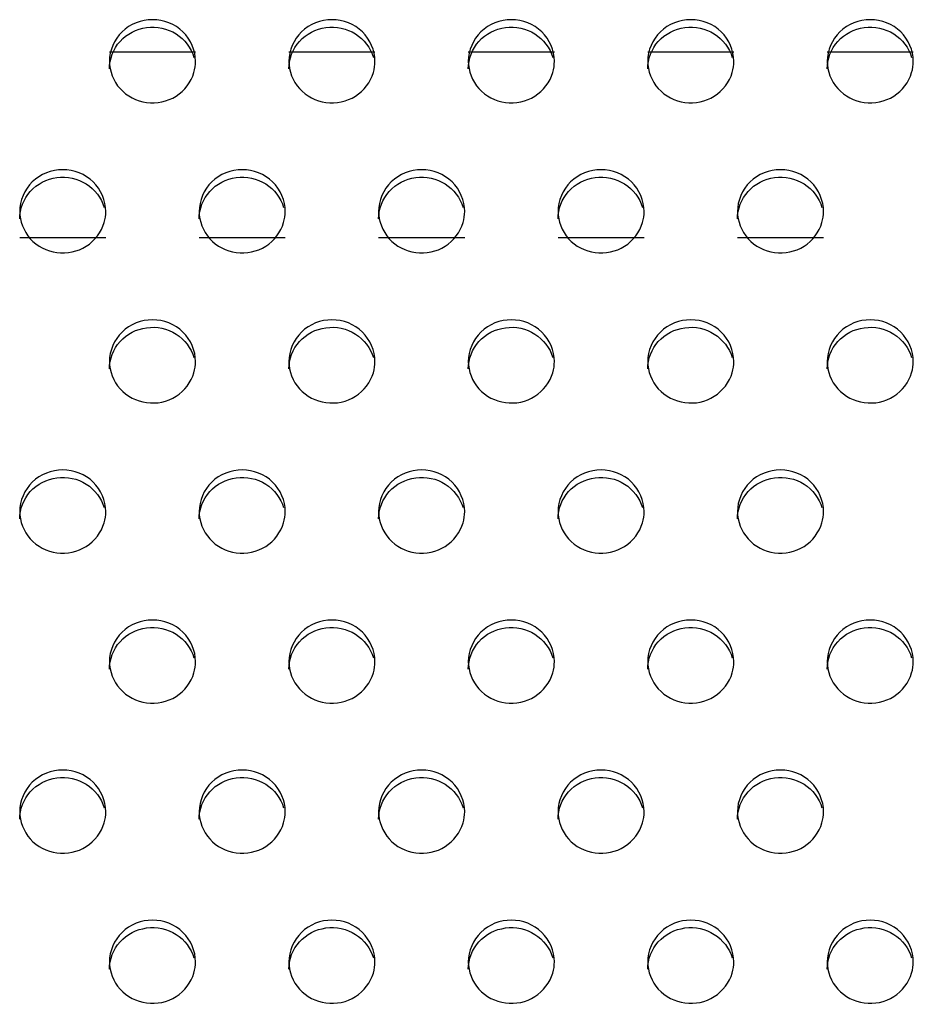
# Model space of a CAD drawing. Units: millimetres. Extents: x -1587 to 4804, y -1390 to 2733.
# Drawn here: x 3549 to 3574, y 1529 to 1557 of the extents above; entities that cross this region are included whole.
import ezdxf

# ---------------------------------------------------------------- set-up
doc = ezdxf.new("R2010")
doc.units = ezdxf.units.MM
doc.header["$LTSCALE"] = 65.395
doc.layers.add('本体', color=7, linetype='CONTINUOUS')

msp = doc.modelspace()

# ---------------------------------------------------------------- linework, layer by layer
at = {"layer": '本体', "color": 6, "linetype": 'Continuous'}
for p, q in [((3554.38679, 1555.89251), (3551.98679, 1555.89251)), ((3559.38679, 1555.89251), (3556.98679, 1555.89251)), ((3564.38679, 1555.89251), (3561.98679, 1555.89251)), ((3569.38679, 1555.89251), (3566.98679, 1555.89251)), ((3574.38679, 1555.89251), (3571.98679, 1555.89251)), ((3551.88679, 1550.71715), (3549.48679, 1550.71715)), ((3556.88679, 1550.71715), (3554.48679, 1550.71715)), ((3561.88679, 1550.71715), (3559.48679, 1550.71715)), ((3566.88679, 1550.71715), (3564.48679, 1550.71715)), ((3571.88679, 1550.71715), (3569.48679, 1550.71715))]:
    msp.add_line(p, q, dxfattribs=at)
at = {"layer": '本体', "color": 7, "linetype": 'Continuous'}
for points, knots in [([(3554.38679, 1555.63692), (3554.38679, 1555.93424), (3554.11661, 1556.55853), (3553.18689, 1556.91603), (3552.25708, 1556.55863), (3551.98679, 1555.93429), (3551.98679, 1555.63692)], [0, 0, 0, 0, 0.24700036, 0.49997389, 0.7529611, 1, 1, 1, 1]), ([(3559.38679, 1555.63692), (3559.38679, 1555.93424), (3559.11661, 1556.55853), (3558.18689, 1556.91603), (3557.25708, 1556.55863), (3556.98679, 1555.93429), (3556.98679, 1555.63692)], [0, 0, 0, 0, 0.24700036, 0.49997389, 0.7529611, 1, 1, 1, 1]), ([(3564.38679, 1555.63692), (3564.38679, 1555.93424), (3564.11661, 1556.55853), (3563.18689, 1556.91603), (3562.25708, 1556.55863), (3561.98679, 1555.93429), (3561.98679, 1555.63692)], [0, 0, 0, 0, 0.24700036, 0.49997389, 0.7529611, 1, 1, 1, 1]), ([(3569.38679, 1555.63692), (3569.38679, 1555.93424), (3569.11661, 1556.55853), (3568.18689, 1556.91603), (3567.25708, 1556.55863), (3566.98679, 1555.93429), (3566.98679, 1555.63692)], [0, 0, 0, 0, 0.24700036, 0.49997389, 0.7529611, 1, 1, 1, 1]), ([(3574.38679, 1555.63692), (3574.38679, 1555.93424), (3574.11661, 1556.55853), (3573.18689, 1556.91603), (3572.25708, 1556.55863), (3571.98679, 1555.93429), (3571.98679, 1555.63692)], [0, 0, 0, 0, 0.24700036, 0.49997389, 0.7529611, 1, 1, 1, 1]), ([(3551.98679, 1555.42986), (3551.98679, 1555.70203), (3552.20863, 1556.27063), (3553.01052, 1556.67658), (3553.89139, 1556.49488), (3554.26389, 1556.00834), (3554.34102, 1555.74483)], [0, 0, 0, 0, 0.24634041, 0.49812759, 0.75148648, 1, 1, 1, 1]), ([(3556.98679, 1555.42986), (3556.98679, 1555.70203), (3557.20863, 1556.27063), (3558.01052, 1556.67658), (3558.89139, 1556.49488), (3559.26389, 1556.00834), (3559.34102, 1555.74483)], [0, 0, 0, 0, 0.24634041, 0.49812759, 0.75148648, 1, 1, 1, 1]), ([(3561.98679, 1555.42986), (3561.98679, 1555.70203), (3562.20863, 1556.27063), (3563.01052, 1556.67658), (3563.89139, 1556.49488), (3564.26389, 1556.00834), (3564.34102, 1555.74483)], [0, 0, 0, 0, 0.24634041, 0.49812759, 0.75148648, 1, 1, 1, 1]), ([(3566.98679, 1555.42986), (3566.98679, 1555.70203), (3567.20863, 1556.27063), (3568.01052, 1556.67658), (3568.89139, 1556.49488), (3569.26389, 1556.00834), (3569.34102, 1555.74483)], [0, 0, 0, 0, 0.24634041, 0.49812759, 0.75148648, 1, 1, 1, 1]), ([(3571.98679, 1555.42986), (3571.98679, 1555.70203), (3572.20863, 1556.27063), (3573.01052, 1556.67658), (3573.89139, 1556.49488), (3574.26389, 1556.00834), (3574.34102, 1555.74483)], [0, 0, 0, 0, 0.24634041, 0.49812759, 0.75148648, 1, 1, 1, 1]), ([(3551.98679, 1555.63692), (3551.98679, 1555.36475), (3552.20863, 1554.79615), (3553.01052, 1554.3902), (3553.89139, 1554.57189), (3554.26389, 1555.05844), (3554.34102, 1555.32195)], [0, 0, 0, 0, 0.24634041, 0.49812759, 0.75148648, 1, 1, 1, 1]), ([(3556.98679, 1555.63692), (3556.98679, 1555.36475), (3557.20863, 1554.79615), (3558.01052, 1554.3902), (3558.89139, 1554.57189), (3559.26389, 1555.05844), (3559.34102, 1555.32195)], [0, 0, 0, 0, 0.24634041, 0.49812759, 0.75148648, 1, 1, 1, 1]), ([(3561.98679, 1555.63692), (3561.98679, 1555.36475), (3562.20863, 1554.79615), (3563.01052, 1554.3902), (3563.89139, 1554.57189), (3564.26389, 1555.05844), (3564.34102, 1555.32195)], [0, 0, 0, 0, 0.24634041, 0.49812759, 0.75148648, 1, 1, 1, 1]), ([(3566.98679, 1555.63692), (3566.98679, 1555.36475), (3567.20863, 1554.79615), (3568.01052, 1554.3902), (3568.89139, 1554.57189), (3569.26389, 1555.05844), (3569.34102, 1555.32195)], [0, 0, 0, 0, 0.24634041, 0.49812759, 0.75148648, 1, 1, 1, 1]), ([(3571.98679, 1555.63692), (3571.98679, 1555.36475), (3572.20863, 1554.79615), (3573.01052, 1554.3902), (3573.89139, 1554.57189), (3574.26389, 1555.05844), (3574.34102, 1555.32195)], [0, 0, 0, 0, 0.24634041, 0.49812759, 0.75148648, 1, 1, 1, 1]), ([(3551.88679, 1551.45434), (3551.88679, 1551.75166), (3551.61661, 1552.37595), (3550.68689, 1552.73345), (3549.75708, 1552.37605), (3549.48679, 1551.75171), (3549.48679, 1551.45434)], [0, 0, 0, 0, 0.24700036, 0.49997389, 0.7529611, 1, 1, 1, 1]), ([(3556.88679, 1551.45434), (3556.88679, 1551.75166), (3556.61661, 1552.37595), (3555.68689, 1552.73345), (3554.75708, 1552.37605), (3554.48679, 1551.75171), (3554.48679, 1551.45434)], [0, 0, 0, 0, 0.24700036, 0.49997389, 0.7529611, 1, 1, 1, 1]), ([(3561.88679, 1551.45434), (3561.88679, 1551.75166), (3561.61661, 1552.37595), (3560.68689, 1552.73345), (3559.75708, 1552.37605), (3559.48679, 1551.75171), (3559.48679, 1551.45434)], [0, 0, 0, 0, 0.24700036, 0.49997389, 0.7529611, 1, 1, 1, 1]), ([(3566.88679, 1551.45434), (3566.88679, 1551.75166), (3566.61661, 1552.37595), (3565.68689, 1552.73345), (3564.75708, 1552.37605), (3564.48679, 1551.75171), (3564.48679, 1551.45434)], [0, 0, 0, 0, 0.24700036, 0.49997389, 0.7529611, 1, 1, 1, 1]), ([(3571.88679, 1551.45434), (3571.88679, 1551.75166), (3571.61661, 1552.37595), (3570.68689, 1552.73345), (3569.75708, 1552.37605), (3569.48679, 1551.75171), (3569.48679, 1551.45434)], [0, 0, 0, 0, 0.24700036, 0.49997389, 0.7529611, 1, 1, 1, 1]), ([(3549.48679, 1551.24728), (3549.48679, 1551.51945), (3549.70863, 1552.08804), (3550.51052, 1552.494), (3551.39139, 1552.3123), (3551.76389, 1551.82576), (3551.84102, 1551.56225)], [0, 0, 0, 0, 0.24634041, 0.49812759, 0.75148648, 1, 1, 1, 1]), ([(3554.48679, 1551.24728), (3554.48679, 1551.51945), (3554.70863, 1552.08804), (3555.51052, 1552.494), (3556.39139, 1552.3123), (3556.76389, 1551.82576), (3556.84102, 1551.56225)], [0, 0, 0, 0, 0.24634041, 0.49812759, 0.75148648, 1, 1, 1, 1]), ([(3559.48679, 1551.24728), (3559.48679, 1551.51945), (3559.70863, 1552.08804), (3560.51052, 1552.494), (3561.39139, 1552.3123), (3561.76389, 1551.82576), (3561.84102, 1551.56225)], [0, 0, 0, 0, 0.24634041, 0.49812759, 0.75148648, 1, 1, 1, 1]), ([(3564.48679, 1551.24728), (3564.48679, 1551.51945), (3564.70863, 1552.08804), (3565.51052, 1552.494), (3566.39139, 1552.3123), (3566.76389, 1551.82576), (3566.84102, 1551.56225)], [0, 0, 0, 0, 0.24634041, 0.49812759, 0.75148648, 1, 1, 1, 1]), ([(3569.48679, 1551.24728), (3569.48679, 1551.51945), (3569.70863, 1552.08804), (3570.51052, 1552.494), (3571.39139, 1552.3123), (3571.76389, 1551.82576), (3571.84102, 1551.56225)], [0, 0, 0, 0, 0.24634041, 0.49812759, 0.75148648, 1, 1, 1, 1]), ([(3549.48679, 1551.45434), (3549.48679, 1551.18216), (3549.70863, 1550.61357), (3550.51052, 1550.20761), (3551.39139, 1550.38931), (3551.76389, 1550.87585), (3551.84102, 1551.13937)], [0, 0, 0, 0, 0.24634041, 0.49812759, 0.75148648, 1, 1, 1, 1]), ([(3554.48679, 1551.45434), (3554.48679, 1551.18216), (3554.70863, 1550.61357), (3555.51052, 1550.20761), (3556.39139, 1550.38931), (3556.76389, 1550.87585), (3556.84102, 1551.13937)], [0, 0, 0, 0, 0.24634041, 0.49812759, 0.75148648, 1, 1, 1, 1]), ([(3559.48679, 1551.45434), (3559.48679, 1551.18216), (3559.70863, 1550.61357), (3560.51052, 1550.20761), (3561.39139, 1550.38931), (3561.76389, 1550.87585), (3561.84102, 1551.13937)], [0, 0, 0, 0, 0.24634041, 0.49812759, 0.75148648, 1, 1, 1, 1]), ([(3564.48679, 1551.45434), (3564.48679, 1551.18216), (3564.70863, 1550.61357), (3565.51052, 1550.20761), (3566.39139, 1550.38931), (3566.76389, 1550.87585), (3566.84102, 1551.13937)], [0, 0, 0, 0, 0.24634041, 0.49812759, 0.75148648, 1, 1, 1, 1]), ([(3569.48679, 1551.45434), (3569.48679, 1551.18216), (3569.70863, 1550.61357), (3570.51052, 1550.20761), (3571.39139, 1550.38931), (3571.76389, 1550.87585), (3571.84102, 1551.13937)], [0, 0, 0, 0, 0.24634041, 0.49812759, 0.75148648, 1, 1, 1, 1]), ([(3554.38679, 1547.27175), (3554.38679, 1547.56908), (3554.11661, 1548.19337), (3553.18689, 1548.55087), (3552.25708, 1548.19347), (3551.98679, 1547.56913), (3551.98679, 1547.27175)], [0, 0, 0, 0, 0.24700036, 0.49997389, 0.7529611, 1, 1, 1, 1]), ([(3551.98679, 1547.0647), (3551.98679, 1547.33687), (3552.20863, 1547.90546), (3553.01052, 1548.31142), (3553.89139, 1548.12972), (3554.26389, 1547.64318), (3554.34102, 1547.37966)], [0, 0, 0, 0, 0.24634041, 0.49812759, 0.75148648, 1, 1, 1, 1]), ([(3559.38679, 1547.27175), (3559.38679, 1547.56908), (3559.11661, 1548.19337), (3558.18689, 1548.55087), (3557.25708, 1548.19347), (3556.98679, 1547.56913), (3556.98679, 1547.27175)], [0, 0, 0, 0, 0.24700036, 0.49997389, 0.7529611, 1, 1, 1, 1]), ([(3556.98679, 1547.0647), (3556.98679, 1547.33687), (3557.20863, 1547.90546), (3558.01052, 1548.31142), (3558.89139, 1548.12972), (3559.26389, 1547.64318), (3559.34102, 1547.37966)], [0, 0, 0, 0, 0.24634041, 0.49812759, 0.75148648, 1, 1, 1, 1]), ([(3564.38679, 1547.27175), (3564.38679, 1547.56908), (3564.11661, 1548.19337), (3563.18689, 1548.55087), (3562.25708, 1548.19347), (3561.98679, 1547.56913), (3561.98679, 1547.27175)], [0, 0, 0, 0, 0.24700036, 0.49997389, 0.7529611, 1, 1, 1, 1]), ([(3561.98679, 1547.0647), (3561.98679, 1547.33687), (3562.20863, 1547.90546), (3563.01052, 1548.31142), (3563.89139, 1548.12972), (3564.26389, 1547.64318), (3564.34102, 1547.37966)], [0, 0, 0, 0, 0.24634041, 0.49812759, 0.75148648, 1, 1, 1, 1]), ([(3569.38679, 1547.27175), (3569.38679, 1547.56908), (3569.11661, 1548.19337), (3568.18689, 1548.55087), (3567.25708, 1548.19347), (3566.98679, 1547.56913), (3566.98679, 1547.27175)], [0, 0, 0, 0, 0.24700036, 0.49997389, 0.7529611, 1, 1, 1, 1]), ([(3566.98679, 1547.0647), (3566.98679, 1547.33687), (3567.20863, 1547.90546), (3568.01052, 1548.31142), (3568.89139, 1548.12972), (3569.26389, 1547.64318), (3569.34102, 1547.37966)], [0, 0, 0, 0, 0.24634041, 0.49812759, 0.75148648, 1, 1, 1, 1]), ([(3574.38679, 1547.27175), (3574.38679, 1547.56908), (3574.11661, 1548.19337), (3573.18689, 1548.55087), (3572.25708, 1548.19347), (3571.98679, 1547.56913), (3571.98679, 1547.27175)], [0, 0, 0, 0, 0.24700036, 0.49997389, 0.7529611, 1, 1, 1, 1]), ([(3571.98679, 1547.0647), (3571.98679, 1547.33687), (3572.20863, 1547.90546), (3573.01052, 1548.31142), (3573.89139, 1548.12972), (3574.26389, 1547.64318), (3574.34102, 1547.37966)], [0, 0, 0, 0, 0.24634041, 0.49812759, 0.75148648, 1, 1, 1, 1]), ([(3551.98679, 1547.27175), (3551.98679, 1546.99958), (3552.20863, 1546.43099), (3553.01052, 1546.02503), (3553.89139, 1546.20673), (3554.26389, 1546.69327), (3554.34102, 1546.95679)], [0, 0, 0, 0, 0.24634041, 0.49812759, 0.75148648, 1, 1, 1, 1]), ([(3556.98679, 1547.27175), (3556.98679, 1546.99958), (3557.20863, 1546.43099), (3558.01052, 1546.02503), (3558.89139, 1546.20673), (3559.26389, 1546.69327), (3559.34102, 1546.95679)], [0, 0, 0, 0, 0.24634041, 0.49812759, 0.75148648, 1, 1, 1, 1]), ([(3561.98679, 1547.27175), (3561.98679, 1546.99958), (3562.20863, 1546.43099), (3563.01052, 1546.02503), (3563.89139, 1546.20673), (3564.26389, 1546.69327), (3564.34102, 1546.95679)], [0, 0, 0, 0, 0.24634041, 0.49812759, 0.75148648, 1, 1, 1, 1]), ([(3566.98679, 1547.27175), (3566.98679, 1546.99958), (3567.20863, 1546.43099), (3568.01052, 1546.02503), (3568.89139, 1546.20673), (3569.26389, 1546.69327), (3569.34102, 1546.95679)], [0, 0, 0, 0, 0.24634041, 0.49812759, 0.75148648, 1, 1, 1, 1]), ([(3571.98679, 1547.27175), (3571.98679, 1546.99958), (3572.20863, 1546.43099), (3573.01052, 1546.02503), (3573.89139, 1546.20673), (3574.26389, 1546.69327), (3574.34102, 1546.95679)], [0, 0, 0, 0, 0.24634041, 0.49812759, 0.75148648, 1, 1, 1, 1]), ([(3551.88679, 1543.08917), (3551.88679, 1543.3865), (3551.61661, 1544.01079), (3550.68689, 1544.36828), (3549.75708, 1544.01089), (3549.48679, 1543.38655), (3549.48679, 1543.08917)], [0, 0, 0, 0, 0.24700036, 0.49997389, 0.7529611, 1, 1, 1, 1]), ([(3556.88679, 1543.08917), (3556.88679, 1543.3865), (3556.61661, 1544.01079), (3555.68689, 1544.36828), (3554.75708, 1544.01089), (3554.48679, 1543.38655), (3554.48679, 1543.08917)], [0, 0, 0, 0, 0.24700036, 0.49997389, 0.7529611, 1, 1, 1, 1]), ([(3561.88679, 1543.08917), (3561.88679, 1543.3865), (3561.61661, 1544.01079), (3560.68689, 1544.36828), (3559.75708, 1544.01089), (3559.48679, 1543.38655), (3559.48679, 1543.08917)], [0, 0, 0, 0, 0.24700036, 0.49997389, 0.7529611, 1, 1, 1, 1]), ([(3566.88679, 1543.08917), (3566.88679, 1543.3865), (3566.61661, 1544.01079), (3565.68689, 1544.36828), (3564.75708, 1544.01089), (3564.48679, 1543.38655), (3564.48679, 1543.08917)], [0, 0, 0, 0, 0.24700036, 0.49997389, 0.7529611, 1, 1, 1, 1]), ([(3571.88679, 1543.08917), (3571.88679, 1543.3865), (3571.61661, 1544.01079), (3570.68689, 1544.36828), (3569.75708, 1544.01089), (3569.48679, 1543.38655), (3569.48679, 1543.08917)], [0, 0, 0, 0, 0.24700036, 0.49997389, 0.7529611, 1, 1, 1, 1]), ([(3549.48679, 1542.88212), (3549.48679, 1543.15429), (3549.70863, 1543.72288), (3550.51052, 1544.12884), (3551.39139, 1543.94714), (3551.76389, 1543.4606), (3551.84102, 1543.19708)], [0, 0, 0, 0, 0.24634041, 0.49812759, 0.75148648, 1, 1, 1, 1]), ([(3554.48679, 1542.88212), (3554.48679, 1543.15429), (3554.70863, 1543.72288), (3555.51052, 1544.12884), (3556.39139, 1543.94714), (3556.76389, 1543.4606), (3556.84102, 1543.19708)], [0, 0, 0, 0, 0.24634041, 0.49812759, 0.75148648, 1, 1, 1, 1]), ([(3559.48679, 1542.88212), (3559.48679, 1543.15429), (3559.70863, 1543.72288), (3560.51052, 1544.12884), (3561.39139, 1543.94714), (3561.76389, 1543.4606), (3561.84102, 1543.19708)], [0, 0, 0, 0, 0.24634041, 0.49812759, 0.75148648, 1, 1, 1, 1]), ([(3564.48679, 1542.88212), (3564.48679, 1543.15429), (3564.70863, 1543.72288), (3565.51052, 1544.12884), (3566.39139, 1543.94714), (3566.76389, 1543.4606), (3566.84102, 1543.19708)], [0, 0, 0, 0, 0.24634041, 0.49812759, 0.75148648, 1, 1, 1, 1]), ([(3569.48679, 1542.88212), (3569.48679, 1543.15429), (3569.70863, 1543.72288), (3570.51052, 1544.12884), (3571.39139, 1543.94714), (3571.76389, 1543.4606), (3571.84102, 1543.19708)], [0, 0, 0, 0, 0.24634041, 0.49812759, 0.75148648, 1, 1, 1, 1]), ([(3549.48679, 1543.08917), (3549.48679, 1542.817), (3549.70863, 1542.24841), (3550.51052, 1541.84245), (3551.39139, 1542.02415), (3551.76389, 1542.51069), (3551.84102, 1542.77421)], [0, 0, 0, 0, 0.24634041, 0.49812759, 0.75148648, 1, 1, 1, 1]), ([(3554.48679, 1543.08917), (3554.48679, 1542.817), (3554.70863, 1542.24841), (3555.51052, 1541.84245), (3556.39139, 1542.02415), (3556.76389, 1542.51069), (3556.84102, 1542.77421)], [0, 0, 0, 0, 0.24634041, 0.49812759, 0.75148648, 1, 1, 1, 1]), ([(3559.48679, 1543.08917), (3559.48679, 1542.817), (3559.70863, 1542.24841), (3560.51052, 1541.84245), (3561.39139, 1542.02415), (3561.76389, 1542.51069), (3561.84102, 1542.77421)], [0, 0, 0, 0, 0.24634041, 0.49812759, 0.75148648, 1, 1, 1, 1]), ([(3564.48679, 1543.08917), (3564.48679, 1542.817), (3564.70863, 1542.24841), (3565.51052, 1541.84245), (3566.39139, 1542.02415), (3566.76389, 1542.51069), (3566.84102, 1542.77421)], [0, 0, 0, 0, 0.24634041, 0.49812759, 0.75148648, 1, 1, 1, 1]), ([(3569.48679, 1543.08917), (3569.48679, 1542.817), (3569.70863, 1542.24841), (3570.51052, 1541.84245), (3571.39139, 1542.02415), (3571.76389, 1542.51069), (3571.84102, 1542.77421)], [0, 0, 0, 0, 0.24634041, 0.49812759, 0.75148648, 1, 1, 1, 1]), ([(3554.38679, 1538.90659), (3554.38679, 1539.20392), (3554.11661, 1539.8282), (3553.18689, 1540.1857), (3552.25708, 1539.82831), (3551.98679, 1539.20396), (3551.98679, 1538.90659)], [0, 0, 0, 0, 0.24700036, 0.49997389, 0.7529611, 1, 1, 1, 1]), ([(3559.38679, 1538.90659), (3559.38679, 1539.20392), (3559.11661, 1539.8282), (3558.18689, 1540.1857), (3557.25708, 1539.82831), (3556.98679, 1539.20396), (3556.98679, 1538.90659)], [0, 0, 0, 0, 0.24700036, 0.49997389, 0.7529611, 1, 1, 1, 1]), ([(3564.38679, 1538.90659), (3564.38679, 1539.20392), (3564.11661, 1539.8282), (3563.18689, 1540.1857), (3562.25708, 1539.82831), (3561.98679, 1539.20396), (3561.98679, 1538.90659)], [0, 0, 0, 0, 0.24700036, 0.49997389, 0.7529611, 1, 1, 1, 1]), ([(3569.38679, 1538.90659), (3569.38679, 1539.20392), (3569.11661, 1539.8282), (3568.18689, 1540.1857), (3567.25708, 1539.82831), (3566.98679, 1539.20396), (3566.98679, 1538.90659)], [0, 0, 0, 0, 0.24700036, 0.49997389, 0.7529611, 1, 1, 1, 1]), ([(3574.38679, 1538.90659), (3574.38679, 1539.20392), (3574.11661, 1539.8282), (3573.18689, 1540.1857), (3572.25708, 1539.82831), (3571.98679, 1539.20396), (3571.98679, 1538.90659)], [0, 0, 0, 0, 0.24700036, 0.49997389, 0.7529611, 1, 1, 1, 1]), ([(3551.98679, 1538.69954), (3551.98679, 1538.97171), (3552.20863, 1539.5403), (3553.01052, 1539.94626), (3553.89139, 1539.76456), (3554.26389, 1539.27802), (3554.34102, 1539.0145)], [0, 0, 0, 0, 0.24634041, 0.49812759, 0.75148648, 1, 1, 1, 1]), ([(3556.98679, 1538.69954), (3556.98679, 1538.97171), (3557.20863, 1539.5403), (3558.01052, 1539.94626), (3558.89139, 1539.76456), (3559.26389, 1539.27802), (3559.34102, 1539.0145)], [0, 0, 0, 0, 0.24634041, 0.49812759, 0.75148648, 1, 1, 1, 1]), ([(3561.98679, 1538.69954), (3561.98679, 1538.97171), (3562.20863, 1539.5403), (3563.01052, 1539.94626), (3563.89139, 1539.76456), (3564.26389, 1539.27802), (3564.34102, 1539.0145)], [0, 0, 0, 0, 0.24634041, 0.49812759, 0.75148648, 1, 1, 1, 1]), ([(3566.98679, 1538.69954), (3566.98679, 1538.97171), (3567.20863, 1539.5403), (3568.01052, 1539.94626), (3568.89139, 1539.76456), (3569.26389, 1539.27802), (3569.34102, 1539.0145)], [0, 0, 0, 0, 0.24634041, 0.49812759, 0.75148648, 1, 1, 1, 1]), ([(3571.98679, 1538.69954), (3571.98679, 1538.97171), (3572.20863, 1539.5403), (3573.01052, 1539.94626), (3573.89139, 1539.76456), (3574.26389, 1539.27802), (3574.34102, 1539.0145)], [0, 0, 0, 0, 0.24634041, 0.49812759, 0.75148648, 1, 1, 1, 1]), ([(3551.98679, 1538.90659), (3551.98679, 1538.63442), (3552.20863, 1538.06583), (3553.01052, 1537.65987), (3553.89139, 1537.84157), (3554.26389, 1538.32811), (3554.34102, 1538.59163)], [0, 0, 0, 0, 0.24634041, 0.49812759, 0.75148648, 1, 1, 1, 1]), ([(3556.98679, 1538.90659), (3556.98679, 1538.63442), (3557.20863, 1538.06583), (3558.01052, 1537.65987), (3558.89139, 1537.84157), (3559.26389, 1538.32811), (3559.34102, 1538.59163)], [0, 0, 0, 0, 0.24634041, 0.49812759, 0.75148648, 1, 1, 1, 1]), ([(3561.98679, 1538.90659), (3561.98679, 1538.63442), (3562.20863, 1538.06583), (3563.01052, 1537.65987), (3563.89139, 1537.84157), (3564.26389, 1538.32811), (3564.34102, 1538.59163)], [0, 0, 0, 0, 0.24634041, 0.49812759, 0.75148648, 1, 1, 1, 1]), ([(3566.98679, 1538.90659), (3566.98679, 1538.63442), (3567.20863, 1538.06583), (3568.01052, 1537.65987), (3568.89139, 1537.84157), (3569.26389, 1538.32811), (3569.34102, 1538.59163)], [0, 0, 0, 0, 0.24634041, 0.49812759, 0.75148648, 1, 1, 1, 1]), ([(3571.98679, 1538.90659), (3571.98679, 1538.63442), (3572.20863, 1538.06583), (3573.01052, 1537.65987), (3573.89139, 1537.84157), (3574.26389, 1538.32811), (3574.34102, 1538.59163)], [0, 0, 0, 0, 0.24634041, 0.49812759, 0.75148648, 1, 1, 1, 1]), ([(3551.88679, 1534.72401), (3551.88679, 1535.02134), (3551.61661, 1535.64562), (3550.68689, 1536.00312), (3549.75708, 1535.64572), (3549.48679, 1535.02138), (3549.48679, 1534.72401)], [0, 0, 0, 0, 0.24700036, 0.49997389, 0.7529611, 1, 1, 1, 1]), ([(3556.88679, 1534.72401), (3556.88679, 1535.02134), (3556.61661, 1535.64562), (3555.68689, 1536.00312), (3554.75708, 1535.64572), (3554.48679, 1535.02138), (3554.48679, 1534.72401)], [0, 0, 0, 0, 0.24700036, 0.49997389, 0.7529611, 1, 1, 1, 1]), ([(3561.88679, 1534.72401), (3561.88679, 1535.02134), (3561.61661, 1535.64562), (3560.68689, 1536.00312), (3559.75708, 1535.64572), (3559.48679, 1535.02138), (3559.48679, 1534.72401)], [0, 0, 0, 0, 0.24700036, 0.49997389, 0.7529611, 1, 1, 1, 1]), ([(3566.88679, 1534.72401), (3566.88679, 1535.02134), (3566.61661, 1535.64562), (3565.68689, 1536.00312), (3564.75708, 1535.64572), (3564.48679, 1535.02138), (3564.48679, 1534.72401)], [0, 0, 0, 0, 0.24700036, 0.49997389, 0.7529611, 1, 1, 1, 1]), ([(3571.88679, 1534.72401), (3571.88679, 1535.02134), (3571.61661, 1535.64562), (3570.68689, 1536.00312), (3569.75708, 1535.64572), (3569.48679, 1535.02138), (3569.48679, 1534.72401)], [0, 0, 0, 0, 0.24700036, 0.49997389, 0.7529611, 1, 1, 1, 1]), ([(3549.48679, 1534.51695), (3549.48679, 1534.78913), (3549.70863, 1535.35772), (3550.51052, 1535.76367), (3551.39139, 1535.58198), (3551.76389, 1535.09544), (3551.84102, 1534.83192)], [0, 0, 0, 0, 0.24634041, 0.49812759, 0.75148648, 1, 1, 1, 1]), ([(3554.48679, 1534.51695), (3554.48679, 1534.78913), (3554.70863, 1535.35772), (3555.51052, 1535.76367), (3556.39139, 1535.58198), (3556.76389, 1535.09544), (3556.84102, 1534.83192)], [0, 0, 0, 0, 0.24634041, 0.49812759, 0.75148648, 1, 1, 1, 1]), ([(3559.48679, 1534.51695), (3559.48679, 1534.78913), (3559.70863, 1535.35772), (3560.51052, 1535.76367), (3561.39139, 1535.58198), (3561.76389, 1535.09544), (3561.84102, 1534.83192)], [0, 0, 0, 0, 0.24634041, 0.49812759, 0.75148648, 1, 1, 1, 1]), ([(3564.48679, 1534.51695), (3564.48679, 1534.78913), (3564.70863, 1535.35772), (3565.51052, 1535.76367), (3566.39139, 1535.58198), (3566.76389, 1535.09544), (3566.84102, 1534.83192)], [0, 0, 0, 0, 0.24634041, 0.49812759, 0.75148648, 1, 1, 1, 1]), ([(3569.48679, 1534.51695), (3569.48679, 1534.78913), (3569.70863, 1535.35772), (3570.51052, 1535.76367), (3571.39139, 1535.58198), (3571.76389, 1535.09544), (3571.84102, 1534.83192)], [0, 0, 0, 0, 0.24634041, 0.49812759, 0.75148648, 1, 1, 1, 1]), ([(3549.48679, 1534.72401), (3549.48679, 1534.45184), (3549.70863, 1533.88325), (3550.51052, 1533.47729), (3551.39139, 1533.65899), (3551.76389, 1534.14553), (3551.84102, 1534.40904)], [0, 0, 0, 0, 0.24634041, 0.49812759, 0.75148648, 1, 1, 1, 1]), ([(3554.48679, 1534.72401), (3554.48679, 1534.45184), (3554.70863, 1533.88325), (3555.51052, 1533.47729), (3556.39139, 1533.65899), (3556.76389, 1534.14553), (3556.84102, 1534.40904)], [0, 0, 0, 0, 0.24634041, 0.49812759, 0.75148648, 1, 1, 1, 1]), ([(3559.48679, 1534.72401), (3559.48679, 1534.45184), (3559.70863, 1533.88325), (3560.51052, 1533.47729), (3561.39139, 1533.65899), (3561.76389, 1534.14553), (3561.84102, 1534.40904)], [0, 0, 0, 0, 0.24634041, 0.49812759, 0.75148648, 1, 1, 1, 1]), ([(3564.48679, 1534.72401), (3564.48679, 1534.45184), (3564.70863, 1533.88325), (3565.51052, 1533.47729), (3566.39139, 1533.65899), (3566.76389, 1534.14553), (3566.84102, 1534.40904)], [0, 0, 0, 0, 0.24634041, 0.49812759, 0.75148648, 1, 1, 1, 1]), ([(3569.48679, 1534.72401), (3569.48679, 1534.45184), (3569.70863, 1533.88325), (3570.51052, 1533.47729), (3571.39139, 1533.65899), (3571.76389, 1534.14553), (3571.84102, 1534.40904)], [0, 0, 0, 0, 0.24634041, 0.49812759, 0.75148648, 1, 1, 1, 1]), ([(3554.38679, 1530.54143), (3554.38679, 1530.83876), (3554.11661, 1531.46304), (3553.18689, 1531.82054), (3552.25708, 1531.46314), (3551.98679, 1530.8388), (3551.98679, 1530.54143)], [0, 0, 0, 0, 0.24700036, 0.49997389, 0.7529611, 1, 1, 1, 1]), ([(3551.98679, 1530.33437), (3551.98679, 1530.60654), (3552.20863, 1531.17514), (3553.01052, 1531.58109), (3553.89139, 1531.3994), (3554.26389, 1530.91285), (3554.34102, 1530.64934)], [0, 0, 0, 0, 0.24634041, 0.49812759, 0.75148648, 1, 1, 1, 1]), ([(3559.38679, 1530.54143), (3559.38679, 1530.83876), (3559.11661, 1531.46304), (3558.18689, 1531.82054), (3557.25708, 1531.46314), (3556.98679, 1530.8388), (3556.98679, 1530.54143)], [0, 0, 0, 0, 0.24700036, 0.49997389, 0.7529611, 1, 1, 1, 1]), ([(3556.98679, 1530.33437), (3556.98679, 1530.60654), (3557.20863, 1531.17514), (3558.01052, 1531.58109), (3558.89139, 1531.3994), (3559.26389, 1530.91285), (3559.34102, 1530.64934)], [0, 0, 0, 0, 0.24634041, 0.49812759, 0.75148648, 1, 1, 1, 1]), ([(3564.38679, 1530.54143), (3564.38679, 1530.83876), (3564.11661, 1531.46304), (3563.18689, 1531.82054), (3562.25708, 1531.46314), (3561.98679, 1530.8388), (3561.98679, 1530.54143)], [0, 0, 0, 0, 0.24700036, 0.49997389, 0.7529611, 1, 1, 1, 1]), ([(3561.98679, 1530.33437), (3561.98679, 1530.60654), (3562.20863, 1531.17514), (3563.01052, 1531.58109), (3563.89139, 1531.3994), (3564.26389, 1530.91285), (3564.34102, 1530.64934)], [0, 0, 0, 0, 0.24634041, 0.49812759, 0.75148648, 1, 1, 1, 1]), ([(3569.38679, 1530.54143), (3569.38679, 1530.83876), (3569.11661, 1531.46304), (3568.18689, 1531.82054), (3567.25708, 1531.46314), (3566.98679, 1530.8388), (3566.98679, 1530.54143)], [0, 0, 0, 0, 0.24700036, 0.49997389, 0.7529611, 1, 1, 1, 1]), ([(3566.98679, 1530.33437), (3566.98679, 1530.60654), (3567.20863, 1531.17514), (3568.01052, 1531.58109), (3568.89139, 1531.3994), (3569.26389, 1530.91285), (3569.34102, 1530.64934)], [0, 0, 0, 0, 0.24634041, 0.49812759, 0.75148648, 1, 1, 1, 1]), ([(3574.38679, 1530.54143), (3574.38679, 1530.83876), (3574.11661, 1531.46304), (3573.18689, 1531.82054), (3572.25708, 1531.46314), (3571.98679, 1530.8388), (3571.98679, 1530.54143)], [0, 0, 0, 0, 0.24700036, 0.49997389, 0.7529611, 1, 1, 1, 1]), ([(3571.98679, 1530.33437), (3571.98679, 1530.60654), (3572.20863, 1531.17514), (3573.01052, 1531.58109), (3573.89139, 1531.3994), (3574.26389, 1530.91285), (3574.34102, 1530.64934)], [0, 0, 0, 0, 0.24634041, 0.49812759, 0.75148648, 1, 1, 1, 1]), ([(3551.98679, 1530.54143), (3551.98679, 1530.26926), (3552.20863, 1529.70066), (3553.01052, 1529.29471), (3553.89139, 1529.4764), (3554.26389, 1529.96295), (3554.34102, 1530.22646)], [0, 0, 0, 0, 0.24634041, 0.49812759, 0.75148648, 1, 1, 1, 1]), ([(3556.98679, 1530.54143), (3556.98679, 1530.26926), (3557.20863, 1529.70066), (3558.01052, 1529.29471), (3558.89139, 1529.4764), (3559.26389, 1529.96295), (3559.34102, 1530.22646)], [0, 0, 0, 0, 0.24634041, 0.49812759, 0.75148648, 1, 1, 1, 1]), ([(3561.98679, 1530.54143), (3561.98679, 1530.26926), (3562.20863, 1529.70066), (3563.01052, 1529.29471), (3563.89139, 1529.4764), (3564.26389, 1529.96295), (3564.34102, 1530.22646)], [0, 0, 0, 0, 0.24634041, 0.49812759, 0.75148648, 1, 1, 1, 1]), ([(3566.98679, 1530.54143), (3566.98679, 1530.26926), (3567.20863, 1529.70066), (3568.01052, 1529.29471), (3568.89139, 1529.4764), (3569.26389, 1529.96295), (3569.34102, 1530.22646)], [0, 0, 0, 0, 0.24634041, 0.49812759, 0.75148648, 1, 1, 1, 1]), ([(3571.98679, 1530.54143), (3571.98679, 1530.26926), (3572.20863, 1529.70066), (3573.01052, 1529.29471), (3573.89139, 1529.4764), (3574.26389, 1529.96295), (3574.34102, 1530.22646)], [0, 0, 0, 0, 0.24634041, 0.49812759, 0.75148648, 1, 1, 1, 1])]:
    msp.add_open_spline(points, degree=3, knots=knots, dxfattribs=at)
for points in [[(3554.34102, 1555.32195), (3554.37082, 1555.42377), (3554.38679, 1555.53083), (3554.38679, 1555.63692)], [(3559.34102, 1555.32195), (3559.37082, 1555.42377), (3559.38679, 1555.53083), (3559.38679, 1555.63692)], [(3564.34102, 1555.32195), (3564.37082, 1555.42377), (3564.38679, 1555.53083), (3564.38679, 1555.63692)], [(3569.34102, 1555.32195), (3569.37082, 1555.42377), (3569.38679, 1555.53083), (3569.38679, 1555.63692)], [(3574.34102, 1555.32195), (3574.37082, 1555.42377), (3574.38679, 1555.53083), (3574.38679, 1555.63692)], [(3551.84102, 1551.13937), (3551.87082, 1551.24119), (3551.88679, 1551.34824), (3551.88679, 1551.45434)], [(3556.84102, 1551.13937), (3556.87082, 1551.24119), (3556.88679, 1551.34824), (3556.88679, 1551.45434)], [(3561.84102, 1551.13937), (3561.87082, 1551.24119), (3561.88679, 1551.34824), (3561.88679, 1551.45434)], [(3566.84102, 1551.13937), (3566.87082, 1551.24119), (3566.88679, 1551.34824), (3566.88679, 1551.45434)], [(3571.84102, 1551.13937), (3571.87082, 1551.24119), (3571.88679, 1551.34824), (3571.88679, 1551.45434)], [(3554.34102, 1546.95679), (3554.37082, 1547.05861), (3554.38679, 1547.16566), (3554.38679, 1547.27175)], [(3559.34102, 1546.95679), (3559.37082, 1547.05861), (3559.38679, 1547.16566), (3559.38679, 1547.27175)], [(3564.34102, 1546.95679), (3564.37082, 1547.05861), (3564.38679, 1547.16566), (3564.38679, 1547.27175)], [(3569.34102, 1546.95679), (3569.37082, 1547.05861), (3569.38679, 1547.16566), (3569.38679, 1547.27175)], [(3574.34102, 1546.95679), (3574.37082, 1547.05861), (3574.38679, 1547.16566), (3574.38679, 1547.27175)], [(3551.84102, 1542.77421), (3551.87082, 1542.87603), (3551.88679, 1542.98308), (3551.88679, 1543.08917)], [(3556.84102, 1542.77421), (3556.87082, 1542.87603), (3556.88679, 1542.98308), (3556.88679, 1543.08917)], [(3561.84102, 1542.77421), (3561.87082, 1542.87603), (3561.88679, 1542.98308), (3561.88679, 1543.08917)], [(3566.84102, 1542.77421), (3566.87082, 1542.87603), (3566.88679, 1542.98308), (3566.88679, 1543.08917)], [(3571.84102, 1542.77421), (3571.87082, 1542.87603), (3571.88679, 1542.98308), (3571.88679, 1543.08917)], [(3554.34102, 1538.59163), (3554.37082, 1538.69344), (3554.38679, 1538.8005), (3554.38679, 1538.90659)], [(3559.34102, 1538.59163), (3559.37082, 1538.69344), (3559.38679, 1538.8005), (3559.38679, 1538.90659)], [(3564.34102, 1538.59163), (3564.37082, 1538.69344), (3564.38679, 1538.8005), (3564.38679, 1538.90659)], [(3569.34102, 1538.59163), (3569.37082, 1538.69344), (3569.38679, 1538.8005), (3569.38679, 1538.90659)], [(3574.34102, 1538.59163), (3574.37082, 1538.69344), (3574.38679, 1538.8005), (3574.38679, 1538.90659)], [(3551.84102, 1534.40904), (3551.87082, 1534.51086), (3551.88679, 1534.61792), (3551.88679, 1534.72401)], [(3556.84102, 1534.40904), (3556.87082, 1534.51086), (3556.88679, 1534.61792), (3556.88679, 1534.72401)], [(3561.84102, 1534.40904), (3561.87082, 1534.51086), (3561.88679, 1534.61792), (3561.88679, 1534.72401)], [(3566.84102, 1534.40904), (3566.87082, 1534.51086), (3566.88679, 1534.61792), (3566.88679, 1534.72401)], [(3571.84102, 1534.40904), (3571.87082, 1534.51086), (3571.88679, 1534.61792), (3571.88679, 1534.72401)], [(3554.34102, 1530.22646), (3554.37082, 1530.32828), (3554.38679, 1530.43534), (3554.38679, 1530.54143)], [(3559.34102, 1530.22646), (3559.37082, 1530.32828), (3559.38679, 1530.43534), (3559.38679, 1530.54143)], [(3564.34102, 1530.22646), (3564.37082, 1530.32828), (3564.38679, 1530.43534), (3564.38679, 1530.54143)], [(3569.34102, 1530.22646), (3569.37082, 1530.32828), (3569.38679, 1530.43534), (3569.38679, 1530.54143)], [(3574.34102, 1530.22646), (3574.37082, 1530.32828), (3574.38679, 1530.43534), (3574.38679, 1530.54143)]]:
    msp.add_open_spline(points, degree=3, dxfattribs=at)

doc.saveas('drawing.dxf')
